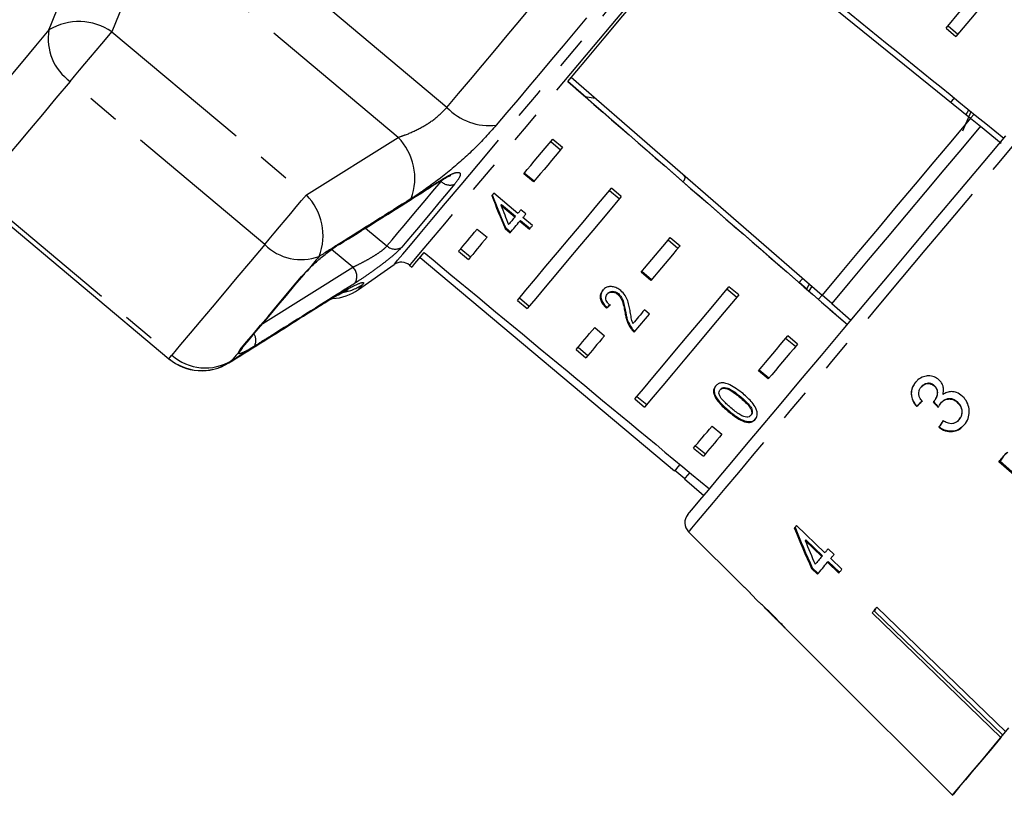
# Model space of a CAD drawing. Extents: x 8 to 409, y 47 to 254.
# Drawn here: x 281 to 320, y 192 to 223 of the extents above; entities that cross this region are included whole.
import ezdxf

# ---------------------------------------------------------------- set-up
doc = ezdxf.new("R2010")
doc.units = 0
doc.linetypes.add('PHANTOM', pattern=[12.7, 6.35, -1.27, 1.27, -1.27, 1.27, -1.27])
doc.layers.get('0').update_dxf_attribs({"linetype": 'CONTINUOUS'})

msp = doc.modelspace()

# ---------------------------------------------------------------- linework, layer by layer
at = {"color": 8, "linetype": 'PHANTOM'}
for p, q in [((297.752, 219.427), (287.06, 228.398)), ((286.234, 226.315), (284.64, 222.387)), ((295.845, 218.251), (286.234, 226.315)), ((284.64, 222.387), (292.253, 215.999)), ((290.622, 214.056), (283.009, 220.444)), ((292.253, 215.999), (295.845, 218.251)), ((297.526, 216.524), (297.566, 216.585)), ((279.374, 216.111), (286.986, 209.723)), ((294.561, 214.695), (295.405, 213.997)), ((294.067, 213.171), (293.241, 213.855)), ((290.547, 210.962), (294.067, 213.171)), ((292.06, 212.801), (292.314, 213.067)), ((292.916, 211.755), (292.81, 211.672)), ((289.597, 209.829), (289.665, 209.947)), ((289.331, 209.511), (289.212, 209.417)), ((309.241, 208.098), (309.219, 208.071))]:
    msp.add_line(p, q, dxfattribs=at)
at = {"color": 7, "linetype": 'CONTINUOUS'}
for p, q in [((308.141, 227.183), (318.245, 219.001)), ((317.287, 222.525), (317.67, 222.204)), ((317.367, 222.621), (317.75, 222.299)), ((303.204, 219.814), (302.483, 220.44)), ((302.484, 220.441), (303.169, 219.845)), ((302.621, 220.605), (312.434, 212.075)), ((303.166, 219.848), (303.56, 219.788)), ((318.069, 219.143), (318.184, 219.325)), ((317.938, 218.504), (318.276, 219.26)), ((318.383, 219.164), (318.245, 219.001)), ((318.245, 219.001), (318.634, 218.686)), ((318.072, 218.794), (318.069, 218.796)), ((318.634, 218.686), (319.448, 218.027)), ((301.897, 218.186), (302.28, 217.865)), ((301.817, 218.091), (302.2, 217.769)), ((301.139, 216.505), (300.756, 216.826)), ((301.162, 216.532), (300.779, 216.854)), ((304.578, 215.936), (304.195, 216.258)), ((279.254, 215.969), (286.867, 209.581)), ((300.531, 215.275), (299.588, 216.066)), ((304.498, 215.841), (304.115, 216.162)), ((299.884, 215.625), (299.862, 215.597)), ((299.862, 215.597), (300.413, 215.134)), ((299.884, 215.625), (300.436, 215.161)), ((300.847, 215.252), (300.651, 215.417)), ((300.436, 215.161), (300.413, 215.134)), ((301.101, 214.797), (300.727, 215.11)), ((298.938, 214.66), (299.321, 214.339)), ((300.052, 214.704), (300.03, 214.677)), ((300.03, 214.677), (300.226, 214.512)), ((300.052, 214.704), (300.249, 214.539)), ((300.633, 214.997), (300.61, 214.97)), ((300.61, 214.97), (300.983, 214.656)), ((300.633, 214.997), (301.006, 214.684)), ((306.493, 214.329), (306.876, 214.008)), ((298.292, 213.89), (298.675, 213.569)), ((306.413, 214.234), (306.796, 213.913)), ((296.703, 213.552), (306.662, 205.196)), ((298.212, 213.795), (298.595, 213.473)), ((294.288, 212.293), (295.685, 213.271)), ((296.293, 213.244), (296.382, 213.169)), ((305.735, 212.648), (305.352, 212.969)), ((305.758, 212.675), (305.375, 212.997)), ((309.174, 212.08), (308.791, 212.401)), ((311.854, 212.294), (311.541, 212.566)), ((311.542, 212.567), (311.849, 212.3)), ((311.923, 212.519), (311.832, 212.315)), ((312.036, 212.421), (311.915, 212.234)), ((300.59, 211.962), (300.973, 211.64)), ((304.047, 212.138), (304.024, 212.111)), ((304.463, 212.13), (304.44, 212.103)), ((309.094, 211.984), (308.711, 212.306)), ((312.434, 212.075), (312.296, 211.911)), ((312.811, 211.747), (312.434, 212.075)), ((300.51, 211.866), (300.893, 211.545)), ((304.02, 211.587), (303.997, 211.56)), ((312.811, 211.747), (313.566, 211.091)), ((304.751, 211.388), (304.728, 211.361)), ((305.68, 211.332), (305.484, 211.497)), ((303.535, 210.803), (303.918, 210.482)), ((304.984, 210.779), (304.962, 210.752)), ((311.472, 210.151), (311.089, 210.473)), ((302.889, 210.034), (303.272, 209.712)), ((311.392, 210.056), (311.009, 210.377)), ((302.808, 209.938), (303.191, 209.617)), ((310.331, 208.791), (309.948, 209.113)), ((310.354, 208.819), (309.971, 209.14)), ((316.327, 208.487), (316.317, 208.475)), ((316.828, 208.528), (316.818, 208.516)), ((305.187, 208.105), (305.57, 207.784)), ((308.464, 208.388), (308.442, 208.361)), ((305.107, 208.01), (305.49, 207.688)), ((316.142, 207.718), (316.132, 207.706)), ((316.828, 207.932), (316.818, 207.92)), ((317.094, 207.859), (317.084, 207.847)), ((317.73, 207.893), (317.72, 207.881)), ((308.781, 207.549), (308.759, 207.521)), ((309.664, 207.385), (309.641, 207.358)), ((308.131, 206.947), (308.514, 206.625)), ((309.494, 207.123), (309.471, 207.096)), ((317.801, 207.202), (317.791, 207.19)), ((317.011, 206.909), (317.001, 206.897)), ((307.485, 206.177), (307.868, 205.855)), ((307.405, 206.081), (307.788, 205.76)), ((319.709, 205.929), (319.538, 205.762)), ((324.599, 200.903), (319.358, 205.548)), ((319.403, 205.565), (319.385, 205.58)), ((319.538, 205.762), (319.403, 205.565)), ((319.403, 205.565), (324.626, 200.936)), ((306.678, 205.215), (307.061, 204.894)), ((307.045, 204.875), (307.811, 204.232)), ((307.211, 202.807), (309.394, 200.624)), ((312.545, 201.985), (311.436, 203.057)), ((311.798, 202.496), (311.772, 202.465)), ((311.772, 202.465), (312.42, 201.837)), ((312.447, 201.868), (311.798, 202.496)), ((312.903, 201.914), (312.672, 202.137)), ((312.447, 201.868), (312.42, 201.837)), ((312.677, 201.645), (312.651, 201.614)), ((312.651, 201.614), (313.09, 201.189)), ((313.116, 201.22), (312.677, 201.645)), ((313.214, 201.337), (312.775, 201.761)), ((312.05, 201.396), (312.024, 201.365)), ((312.024, 201.365), (312.255, 201.141)), ((312.281, 201.173), (312.05, 201.396)), ((309.63, 200.406), (309.402, 200.634)), ((309.621, 200.396), (309.965, 200.053)), ((310.175, 199.842), (310.96, 199.058)), ((319.435, 194.749), (314.392, 199.629)), ((314.48, 199.698), (314.462, 199.713)), ((314.557, 199.825), (314.48, 199.698)), ((314.48, 199.698), (319.507, 194.835)), ((314.58, 199.854), (319.624, 194.975)), ((311.161, 198.856), (312.565, 197.452)), ((312.567, 197.454), (317.535, 192.485))]:
    msp.add_line(p, q, dxfattribs=at)
at = {"color": 8, "linetype": 'PHANTOM', "flags": 128}
for points in [[(314.291, 234.693), (314.279, 234.679), (314.187, 234.569), (314.003, 234.35), (313.73, 234.025), (313.37, 233.596), (312.927, 233.068), (312.406, 232.447), (311.812, 231.74), (311.151, 230.952), (310.43, 230.093), (309.657, 229.171), (308.838, 228.195), (307.983, 227.176), (307.101, 226.124), (306.199, 225.05), (305.289, 223.965), (304.379, 222.88), (303.478, 221.807), (302.595, 220.755), (301.74, 219.736), (300.922, 218.761), (300.149, 217.839), (299.428, 216.981), (298.767, 216.193), (298.174, 215.486), (297.653, 214.866), (297.211, 214.339), (296.852, 213.911), (296.579, 213.586), (296.396, 213.367), (296.304, 213.258), (296.293, 213.244)], [(326.466, 225.754), (326.458, 225.745), (326.375, 225.645), (326.2, 225.437), (325.934, 225.12), (325.581, 224.7), (325.144, 224.179), (324.627, 223.562), (324.035, 222.857), (323.373, 222.068), (322.649, 221.205), (321.869, 220.275), (321.04, 219.287), (320.17, 218.251), (319.269, 217.177), (318.344, 216.075), (317.405, 214.956), (316.46, 213.83), (315.519, 212.708), (314.591, 211.602), (313.684, 210.521), (312.808, 209.477), (311.97, 208.478), (311.179, 207.536), (310.443, 206.659), (309.769, 205.855), (309.162, 205.132), (308.629, 204.497), (308.176, 203.957), (307.806, 203.516), (307.523, 203.178), (307.329, 202.948), (307.227, 202.827), (307.211, 202.807)], [(295.685, 213.271), (295.71, 213.301), (295.824, 213.437), (296.029, 213.681), (296.322, 214.03), (296.701, 214.481), (297.161, 215.03), (297.698, 215.67), (298.307, 216.396), (298.982, 217.2), (299.716, 218.075), (300.502, 219.011), (301.331, 220), (302.196, 221.031), (303.089, 222.095), (303.999, 223.18), (304.919, 224.276)], [(297.752, 219.427), (298.206, 219.968), (298.67, 220.521), (299.143, 221.085), (299.625, 221.658), (300.113, 222.24), (300.608, 222.83), (301.107, 223.425), (301.611, 224.026)], [(303.217, 222.935), (302.756, 222.385), (302.299, 221.84), (301.846, 221.3), (301.399, 220.768), (300.959, 220.243), (300.526, 219.726), (300.101, 219.22), (299.685, 218.725)], [(282.178, 222.459), (281.654, 221.834), (281.156, 221.24), (280.684, 220.677), (280.239, 220.148), (279.824, 219.652), (279.438, 219.192), (279.082, 218.769), (278.758, 218.383)], [(283.009, 220.444), (283.183, 220.651), (283.378, 220.883), (283.588, 221.134), (283.807, 221.394), (284.028, 221.657), (284.245, 221.916), (284.451, 222.161), (284.64, 222.387)], [(283.009, 220.444), (282.452, 219.78), (281.922, 219.148), (281.421, 218.55), (280.948, 217.987), (280.506, 217.461), (280.096, 216.972), (279.718, 216.521), (279.374, 216.111)], [(297.523, 216.562), (297.534, 216.569), (297.574, 216.612)], [(295.405, 213.997), (295.61, 214.241), (295.833, 214.507), (296.074, 214.794), (296.333, 215.102), (296.607, 215.429), (296.898, 215.776), (297.205, 216.141), (297.526, 216.524)], [(298.054, 216.415), (297.74, 216.041), (297.441, 215.685), (297.157, 215.346), (296.889, 215.026), (296.637, 214.726), (296.401, 214.446), (296.184, 214.186), (295.984, 213.948)], [(290.622, 214.056), (290.796, 214.263), (290.991, 214.496), (291.201, 214.746), (291.42, 215.006), (291.641, 215.27), (291.857, 215.528), (292.063, 215.773), (292.253, 215.999)], [(290.622, 214.056), (290.065, 213.392), (289.535, 212.76), (289.033, 212.162), (288.561, 211.599), (288.119, 211.073), (287.709, 210.584), (287.331, 210.133), (286.986, 209.723)], [(292.751, 213.587), (292.695, 213.521), (292.64, 213.455), (292.585, 213.39), (292.53, 213.325), (292.476, 213.26), (292.422, 213.195), (292.368, 213.131), (292.314, 213.067)], [(289.665, 209.947), (289.914, 210.244), (290.179, 210.559), (290.458, 210.892), (290.751, 211.241), (291.059, 211.607), (291.379, 211.99), (291.713, 212.388), (292.06, 212.801)], [(292.06, 212.801), (292.13, 212.85), (292.15, 212.873)], [(294.456, 212.493), (294.383, 212.405), (294.33, 212.343), (294.298, 212.305), (294.288, 212.293)], [(289.665, 209.947), (289.746, 210.009), (289.767, 210.033)], [(286.867, 209.581), (286.872, 209.587), (286.911, 209.633), (286.986, 209.723)], [(289.597, 209.829), (289.563, 209.788), (289.529, 209.747), (289.495, 209.707), (289.461, 209.667), (289.428, 209.627), (289.395, 209.588), (289.363, 209.55), (289.331, 209.511)]]:
    msp.add_lwpolyline(points, dxfattribs=at)
at = {"color": 7, "linetype": 'CONTINUOUS', "flags": 128}
for points in [[(302.479, 220.435), (303.186, 221.278), (303.909, 222.139), (304.641, 223.012), (305.378, 223.891), (306.115, 224.769), (306.848, 225.642), (307.57, 226.503), (308.278, 227.347)], [(317.287, 222.525), (317.857, 223.206), (318.402, 223.855), (318.918, 224.47), (319.403, 225.047), (319.853, 225.583), (320.266, 226.076), (320.64, 226.522), (320.974, 226.919)], [(321.357, 226.598), (321.023, 226.201), (320.649, 225.755), (320.236, 225.262), (319.786, 224.726), (319.301, 224.149), (318.785, 223.534), (318.241, 222.884), (317.67, 222.204)], [(317.605, 219.794), (317.566, 219.747), (317.493, 219.66), (317.468, 219.63)], [(318.245, 219.001), (317.538, 218.157), (316.814, 217.295), (316.079, 216.419), (315.339, 215.538), (314.6, 214.656), (313.865, 213.781), (313.141, 212.918), (312.434, 212.075)], [(318.634, 218.686), (317.925, 217.841), (317.2, 216.977), (316.464, 216.1), (315.723, 215.216), (314.981, 214.333), (314.245, 213.456), (313.52, 212.592), (312.811, 211.747)], [(300.756, 216.826), (300.892, 216.989), (301.031, 217.154), (301.171, 217.321), (301.313, 217.49), (301.456, 217.661), (301.602, 217.834), (301.748, 218.009), (301.897, 218.186)], [(307.181, 203.482), (307.183, 203.484), (307.248, 203.561), (307.404, 203.747), (307.651, 204.042), (307.986, 204.441), (308.405, 204.94), (308.905, 205.535), (309.48, 206.22), (310.124, 206.989), (310.832, 207.832), (311.596, 208.743), (312.409, 209.711), (313.262, 210.728), (314.147, 211.783), (315.056, 212.866), (315.978, 213.965), (316.906, 215.071), (317.83, 216.172), (318.74, 217.257), (319.628, 218.315)], [(302.28, 217.865), (302.131, 217.688), (301.985, 217.513), (301.839, 217.34), (301.696, 217.168), (301.554, 216.999), (301.414, 216.832), (301.275, 216.667), (301.139, 216.505)], [(300.51, 211.866), (300.843, 212.263), (301.217, 212.709), (301.63, 213.201), (302.08, 213.737), (302.564, 214.314), (303.08, 214.928), (303.624, 215.578), (304.195, 216.258)], [(299.588, 216.066), (299.578, 216.053), (299.567, 216.041), (299.557, 216.029), (299.547, 216.016), (299.536, 216.004), (299.526, 215.992), (299.516, 215.98), (299.506, 215.967)], [(304.578, 215.936), (304.007, 215.256), (303.463, 214.607), (302.947, 213.992), (302.463, 213.416), (302.013, 212.88), (301.6, 212.388), (301.226, 211.942), (300.893, 211.545)], [(300.651, 215.417), (300.636, 215.399), (300.621, 215.381), (300.606, 215.363), (300.591, 215.346), (300.576, 215.328), (300.561, 215.31), (300.546, 215.292), (300.531, 215.275)], [(300.413, 215.134), (300.382, 215.097), (300.351, 215.06), (300.319, 215.022), (300.288, 214.986), (300.258, 214.949), (300.227, 214.912), (300.196, 214.876), (300.166, 214.84)], [(300.727, 215.11), (300.742, 215.127), (300.757, 215.145), (300.772, 215.163), (300.787, 215.181), (300.802, 215.199), (300.817, 215.216), (300.832, 215.234), (300.847, 215.252)], [(298.212, 213.795), (298.293, 213.892), (298.377, 213.992), (298.464, 214.095), (298.554, 214.202), (298.646, 214.312), (298.741, 214.425), (298.838, 214.541), (298.938, 214.66)], [(300.226, 214.512), (300.273, 214.568), (300.32, 214.624), (300.367, 214.68), (300.415, 214.737), (300.463, 214.795), (300.512, 214.852), (300.56, 214.911), (300.61, 214.97)], [(300.983, 214.656), (300.998, 214.674), (301.012, 214.691), (301.027, 214.709), (301.042, 214.726), (301.056, 214.744), (301.071, 214.761), (301.086, 214.779), (301.101, 214.797)], [(299.321, 214.339), (299.221, 214.22), (299.124, 214.103), (299.029, 213.99), (298.937, 213.881), (298.847, 213.774), (298.761, 213.67), (298.676, 213.57), (298.595, 213.473)], [(305.352, 212.969), (305.489, 213.132), (305.627, 213.297), (305.767, 213.464), (305.909, 213.633), (306.053, 213.804), (306.198, 213.977), (306.345, 214.152), (306.493, 214.329)], [(293.597, 214.104), (293.557, 214.063), (293.549, 214.057)], [(306.876, 214.008), (306.728, 213.831), (306.581, 213.656), (306.436, 213.483), (306.292, 213.312), (306.15, 213.143), (306.01, 212.976), (305.872, 212.811), (305.735, 212.648)], [(296.382, 213.169), (296.412, 213.205), (296.502, 213.313), (296.652, 213.492), (296.861, 213.74)], [(292.314, 213.067), (292.361, 213.098), (292.361, 213.098)], [(289.767, 210.033), (290.015, 210.328), (290.278, 210.642), (290.555, 210.972), (290.847, 211.319), (291.152, 211.683), (291.471, 212.063), (291.803, 212.459), (292.147, 212.869)], [(311.679, 212.731), (311.654, 212.701), (311.581, 212.614), (311.542, 212.567)], [(305.107, 208.01), (305.44, 208.407), (305.814, 208.852), (306.226, 209.344), (306.676, 209.88), (307.16, 210.457), (307.676, 211.072), (308.221, 211.721), (308.791, 212.401)], [(309.174, 212.08), (308.604, 211.4), (308.059, 210.75), (307.543, 210.136), (307.059, 209.559), (306.609, 209.023), (306.197, 208.531), (305.823, 208.085), (305.49, 207.688)], [(305.484, 211.497), (305.426, 211.428), (305.369, 211.359), (305.312, 211.292), (305.255, 211.224), (305.199, 211.157), (305.144, 211.091), (305.089, 211.026), (305.034, 210.961)], [(305.086, 210.624), (305.157, 210.709), (305.23, 210.795), (305.303, 210.882), (305.376, 210.97), (305.451, 211.059), (305.527, 211.149), (305.603, 211.24), (305.68, 211.332)], [(302.808, 209.938), (302.89, 210.035), (302.974, 210.135), (303.061, 210.239), (303.15, 210.345), (303.242, 210.455), (303.337, 210.568), (303.435, 210.684), (303.535, 210.803)], [(303.918, 210.482), (303.818, 210.363), (303.72, 210.247), (303.625, 210.134), (303.533, 210.024), (303.444, 209.917), (303.357, 209.814), (303.273, 209.714), (303.191, 209.617)], [(309.948, 209.113), (310.085, 209.275), (310.223, 209.44), (310.363, 209.607), (310.505, 209.776), (310.649, 209.948), (310.794, 210.121), (310.941, 210.296), (311.089, 210.473)], [(311.472, 210.151), (311.324, 209.974), (311.177, 209.799), (311.032, 209.626), (310.888, 209.455), (310.746, 209.286), (310.606, 209.119), (310.468, 208.954), (310.331, 208.791)], [(307.405, 206.081), (307.486, 206.178), (307.57, 206.278), (307.657, 206.382), (307.746, 206.488), (307.838, 206.598), (307.933, 206.711), (308.031, 206.827), (308.131, 206.947)], [(308.514, 206.625), (308.414, 206.506), (308.316, 206.39), (308.222, 206.277), (308.129, 206.167), (308.04, 206.06), (307.953, 205.957), (307.869, 205.857), (307.788, 205.76)], [(319.358, 205.548), (319.396, 205.593), (319.434, 205.639), (319.473, 205.684), (319.511, 205.729), (319.549, 205.775), (319.587, 205.821), (319.626, 205.866), (319.664, 205.912)], [(306.871, 205.445), (306.788, 205.346), (306.693, 205.234), (306.662, 205.196)], [(307.256, 205.126), (307.172, 205.026), (307.077, 204.913), (307.045, 204.875)], [(311.436, 203.057), (311.425, 203.044), (311.414, 203.031), (311.403, 203.018), (311.392, 203.005), (311.381, 202.992), (311.37, 202.979), (311.36, 202.966), (311.349, 202.953)], [(312.672, 202.137), (312.656, 202.118), (312.64, 202.099), (312.624, 202.079), (312.608, 202.06), (312.592, 202.041), (312.576, 202.023), (312.56, 202.004), (312.545, 201.985)], [(312.42, 201.837), (312.387, 201.798), (312.355, 201.759), (312.322, 201.72), (312.29, 201.681), (312.258, 201.643), (312.226, 201.605), (312.195, 201.568), (312.163, 201.531)], [(312.255, 201.141), (312.302, 201.198), (312.35, 201.255), (312.399, 201.313), (312.448, 201.371), (312.498, 201.431), (312.548, 201.491), (312.6, 201.552), (312.651, 201.614)], [(312.775, 201.761), (312.791, 201.78), (312.807, 201.799), (312.823, 201.818), (312.839, 201.837), (312.855, 201.856), (312.871, 201.875), (312.887, 201.894), (312.903, 201.914)], [(313.09, 201.189), (313.105, 201.207), (313.121, 201.226), (313.136, 201.244), (313.152, 201.263), (313.167, 201.281), (313.183, 201.3), (313.199, 201.318), (313.214, 201.337)], [(309.402, 200.634), (309.399, 200.629), (309.396, 200.626), (309.395, 200.624), (309.394, 200.624), (309.394, 200.624)], [(314.392, 199.629), (314.415, 199.656), (314.438, 199.684), (314.461, 199.712), (314.485, 199.74), (314.509, 199.768), (314.532, 199.797), (314.556, 199.825), (314.58, 199.854)], [(317.534, 192.483), (317.581, 192.539), (317.721, 192.706), (317.953, 192.983), (318.275, 193.367), (318.684, 193.854), (319.176, 194.441), (319.748, 195.122)], [(319.435, 194.749), (319.011, 194.243), (318.636, 193.797), (318.314, 193.413), (318.045, 193.093), (317.832, 192.839), (317.675, 192.652), (317.576, 192.534), (317.535, 192.485)]]:
    msp.add_lwpolyline(points, dxfattribs=at)
at = {"color": 8, "linetype": 'PHANTOM'}
for centre, radius, start, end in [((283.353, 220.508), 2.277, 55.5982, 121.07), ((284.168, 222.1), 2.021, 169.7875, 235.0384), ((299.425, 221.022), 2.311, 223.6394, 276.4715), ((294.206, 216.649), 2.292, 339.7268, 44.3592), ((297.876, 216.883), 0.501, 225.7743, 290.8455), ((290.626, 214.406), 2.277, 338.9303, 44.4013), ((292.052, 215.484), 2.021, 224.9622, 290.212), ((295.728, 214.369), 0.493, 229.1335, 301.2242), ((293.708, 212.796), 0.519, 331.4276, 46.2106), ((293.341, 214.102), 1.957, 279.9831, 304.7235), ((289.846, 210.301), 0.433, 327.6971, 34.995), ((288.301, 211.199), 1.977, 228.3014, 301.3822), ((289.319, 210.222), 0.482, 305.3266, 333.9696)]:
    msp.add_arc(centre, radius, start, end, dxfattribs=at)
at = {"color": 7, "linetype": 'CONTINUOUS'}
for centre, radius, start, end in [((295.971, 212.861), 0.5, 50, 125), ((293.141, 213.931), 2, 273.9192, 305), ((288.153, 211.113), 2, 230, 301.9992), ((288.156, 211.117), 2, 230, 301.9918), ((307.564, 203.16), 0.5, 140, 225), ((309.719, 200.322), 0.122, 136.9086, 143.0824), ((312.05, 197.886), 0.674, 319.9044, 320.0743)]:
    msp.add_arc(centre, radius, start, end, dxfattribs=at)
for centre, major_axis, ratio, start_param, end_param in [((107.397, 390.022), (623.412, -504.829), 0.000005, 5.040476, 5.059637), ((107.397, 390.022), (605.414, -526.279), 0.000005, 5.040476, 5.059637), ((-269.92, 718.019), (754.692, -656.044), 0.000005, 5.573331, 5.595882), ((305.912, 223.449), (-5.595, 20.577), 0.395511, 1.833522, 1.901328), ((305.912, 223.449), (-5.575, 20.504), 0.395511, 1.833502, 1.901552), ((306.226, 223.185), (-5.595, 20.577), 0.395515, 1.839029, 1.878703), ((107.397, 390.022), (614.41, -515.557), 0.017455, 5.040476, 5.059637), ((310.69, 219.439), (9.761, 10.085), 0.070379, 3.886702, 3.905029), ((310.69, 219.439), (9.726, 10.049), 0.070379, 3.886541, 3.904934), ((319.815, 211.949), (10.956, 10.79), 0.030623, 4.339606, 4.360571), ((319.814, 211.948), (10.92, 10.755), 0.030623, 4.339433, 4.360467), ((487.444, 36.617), (-221.104, 230.746), 0.022597, 0.712983, 0.714374), ((486.886, 37.2), (-220.373, 229.983), 0.022597, 0.713011, 0.714406), ((320.433, 211.097), (8.774, 12.737), 0.030623, 1.907004, 1.927834), ((320.433, 211.097), (8.746, 12.696), 0.030623, 1.907115, 1.928012), ((320.492, 209.867), (-6.744, 21.794), 0.479534, 1.742655, 1.819636), ((320.489, 209.874), (-6.722, 21.722), 0.479534, 1.742608, 1.819843), ((320.889, 209.53), (-6.763, 21.858), 0.47954, 1.748963, 1.793922), ((348.174, 187.986), (71.075, -59.639), 0.179849, 4.292417, 4.296197)]:
    msp.add_ellipse(centre, major_axis=major_axis, ratio=ratio, start_param=start_param, end_param=end_param, dxfattribs=at)
at = {"color": 8, "linetype": 'PHANTOM'}
for points, knots in [([(282.178, 222.459), (282.592, 223.478), (283.126, 224.793), (283.664, 226.107), (283.785, 226.403)], [0, 0, 0, 0, 0.77538, 1, 1, 1, 1]), ([(295.845, 218.251), (295.939, 218.283), (296.229, 218.379), (296.736, 218.616), (297.326, 218.986), (297.611, 219.281), (297.752, 219.427)], [0, 0, 0, 0, 0.144251, 0.44347, 0.725511, 1, 1, 1, 1]), ([(299.685, 218.725), (299.409, 218.418), (298.86, 217.806), (297.833, 216.907), (296.975, 216.258), (296.506, 215.953), (296.356, 215.855)], [0, 0, 0, 0, 0.288696, 0.574271, 0.863721, 1, 1, 1, 1]), ([(293.597, 214.104), (293.83, 214.25), (294.996, 214.982), (296.322, 215.818), (297.413, 216.51), (297.574, 216.612)], [0, 0, 0, 0, 0.175659, 0.878294, 1, 1, 1, 1]), ([(297.574, 216.612), (297.695, 216.683), (297.937, 216.826), (298.181, 216.9), (298.294, 216.854), (298.265, 216.692), (298.125, 216.508), (298.054, 216.415)], [0, 0, 0, 0, 0.202623, 0.405374, 0.60654, 0.801261, 1, 1, 1, 1]), ([(296.356, 215.855), (295.424, 215.267), (294.223, 214.51), (293.021, 213.756), (292.751, 213.587)], [0, 0, 0, 0, 0.775381, 1, 1, 1, 1]), ([(294.067, 213.171), (294.097, 213.184), (294.223, 213.24), (294.466, 213.362), (294.781, 213.536), (295.061, 213.711), (295.288, 213.874), (295.367, 213.956), (295.405, 213.997)], [0, 0, 0, 0, 0.062866, 0.266104, 0.460513, 0.644739, 0.823127, 1, 1, 1, 1]), ([(295.984, 213.948), (295.926, 213.886), (295.81, 213.762), (295.495, 213.497), (295.114, 213.202), (294.69, 212.896), (294.367, 212.677), (294.203, 212.573), (294.164, 212.548)], [0, 0, 0, 0, 0.182226, 0.36396, 0.548312, 0.73981, 0.938493, 1, 1, 1, 1]), ([(294.164, 212.548), (293.933, 212.402), (292.778, 211.675), (291.461, 210.849), (290.373, 210.17), (290.212, 210.07)], [0, 0, 0, 0, 0.1756588, 0.8782935, 1, 1, 1, 1]), ([(292.916, 211.755), (293.222, 211.941), (293.84, 212.317), (294.387, 212.574), (294.522, 212.583), (294.468, 212.51), (294.456, 212.493)], [0, 0, 0, 0, 0.303776, 0.611412, 0.912925, 1, 1, 1, 1]), ([(289.331, 209.511), (290.258, 210.091), (291.455, 210.838), (292.648, 211.587), (292.916, 211.755)], [0, 0, 0, 0, 0.775381, 1, 1, 1, 1]), ([(290.212, 210.07), (290.097, 210), (289.865, 209.861), (289.651, 209.77), (289.585, 209.779), (289.595, 209.82), (289.597, 209.829)], [0, 0, 0, 0, 0.3042341, 0.6091382, 0.9093199, 1, 1, 1, 1])]:
    msp.add_open_spline(points, degree=3, knots=knots, dxfattribs=at)
at = {"color": 7, "linetype": 'CONTINUOUS'}
for points, knots in [([(293.548, 214.059), (294.471, 214.635), (295.799, 215.465), (297.117, 216.309), (297.52, 216.566)], [0, 0, 0, 0, 0.694443, 1, 1, 1, 1]), ([(297.52, 216.557), (297.593, 216.602), (297.739, 216.691), (297.856, 216.746), (297.913, 216.758), (297.901, 216.757), (297.9, 216.757)], [0, 0, 0, 0, 0.3769267, 0.7450437, 0.9908471, 1, 1, 1, 1]), ([(306.999, 216.516), (307.012, 216.532), (307.092, 216.638), (307.076, 216.718), (307.002, 216.794), (306.984, 216.812)], [0, 0, 0, 0, 0.120236, 0.786366, 1, 1, 1, 1]), ([(292.314, 213.067), (292.325, 213.078), (292.438, 213.191), (292.689, 213.424), (293.084, 213.749), (293.395, 213.974), (293.557, 214.078), (293.597, 214.104)], [0, 0, 0, 0, 0.030014, 0.316336, 0.605896, 0.902421, 1, 1, 1, 1]), ([(292.151, 212.872), (292.165, 212.889), (292.217, 212.952), (292.301, 213.037), (292.362, 213.098)], [0, 0, 0, 0, 0.285785, 1, 1, 1, 1]), ([(304.559, 212.248), (304.508, 212.286), (304.405, 212.362), (304.235, 212.41), (304.078, 212.41), (303.945, 212.359), (303.882, 212.295), (303.85, 212.262)], [0, 0, 0, 0, 0.204235, 0.41038, 0.594471, 0.792246, 1, 1, 1, 1]), ([(292.805, 211.667), (292.916, 211.737), (293.18, 211.903), (293.503, 212.09), (293.744, 212.221), (293.88, 212.286), (293.889, 212.29), (293.892, 212.292)], [0, 0, 0, 0, 0.197092, 0.466689, 0.6944, 0.883638, 1, 1, 1, 1]), ([(303.85, 212.262), (303.814, 212.21), (303.753, 212.121), (303.746, 211.955), (303.801, 211.793), (303.898, 211.659), (303.972, 211.585), (303.997, 211.56)], [0, 0, 0, 0, 0.281403, 0.473936, 0.667237, 0.887597, 1, 1, 1, 1]), ([(303.873, 212.289), (303.837, 212.237), (303.776, 212.149), (303.769, 211.982), (303.824, 211.82), (303.921, 211.686), (303.995, 211.612), (304.02, 211.587)], [0, 0, 0, 0, 0.281402, 0.473935, 0.667235, 0.887597, 1, 1, 1, 1]), ([(304.129, 211.678), (304.094, 211.71), (304.033, 211.768), (303.979, 211.868), (303.962, 211.957), (303.975, 212.043), (304.007, 212.087), (304.024, 212.111)], [0, 0, 0, 0, 0.243068, 0.424352, 0.605608, 0.791323, 1, 1, 1, 1]), ([(304.024, 212.111), (304.052, 212.137), (304.099, 212.183), (304.204, 212.2), (304.306, 212.185), (304.388, 212.144), (304.429, 212.112), (304.44, 212.103)], [0, 0, 0, 0, 0.289915, 0.501305, 0.712318, 0.918095, 1, 1, 1, 1]), ([(304.047, 212.138), (304.074, 212.164), (304.122, 212.21), (304.227, 212.227), (304.329, 212.212), (304.411, 212.172), (304.451, 212.139), (304.463, 212.13)], [0, 0, 0, 0, 0.289913, 0.50131, 0.712318, 0.918106, 1, 1, 1, 1]), ([(304.44, 212.103), (304.476, 212.067), (304.559, 211.981), (304.634, 211.798), (304.686, 211.588), (304.714, 211.437), (304.728, 211.361)], [0, 0, 0, 0, 0.166503, 0.394033, 0.695682, 1, 1, 1, 1]), ([(304.463, 212.13), (304.498, 212.094), (304.582, 212.008), (304.657, 211.825), (304.708, 211.615), (304.737, 211.464), (304.751, 211.388)], [0, 0, 0, 0, 0.166502, 0.394036, 0.695684, 1, 1, 1, 1]), ([(304.929, 211.413), (304.916, 211.484), (304.89, 211.627), (304.835, 211.845), (304.739, 212.067), (304.618, 212.189), (304.559, 212.248)], [0, 0, 0, 0, 0.251281, 0.502973, 0.756183, 1, 1, 1, 1]), ([(289.212, 209.418), (290.053, 209.941), (291.255, 210.689), (292.449, 211.449), (292.807, 211.677)], [0, 0, 0, 0, 0.700186, 1, 1, 1, 1]), ([(304.728, 211.361), (304.737, 211.31), (304.755, 211.208), (304.807, 211.003), (304.9, 210.852), (304.962, 210.752)], [0, 0, 0, 0, 0.251426, 0.503042, 1, 1, 1, 1]), ([(304.751, 211.388), (304.76, 211.337), (304.777, 211.235), (304.829, 211.03), (304.923, 210.879), (304.984, 210.779)], [0, 0, 0, 0, 0.251427, 0.503041, 1, 1, 1, 1]), ([(305.034, 210.961), (305.019, 210.999), (304.989, 211.075), (304.961, 211.225), (304.942, 211.338), (304.929, 211.413)], [0, 0, 0, 0, 0.251288, 0.502531, 1, 1, 1, 1]), ([(304.962, 210.752), (304.971, 210.74), (304.989, 210.717), (305.029, 210.673), (305.064, 210.644), (305.086, 210.624)], [0, 0, 0, 0, 0.250645, 0.501612, 1, 1, 1, 1]), ([(304.984, 210.779), (304.993, 210.768), (305.012, 210.744), (305.052, 210.7), (305.086, 210.671), (305.109, 210.651)], [0, 0, 0, 0, 0.250628, 0.50163, 1, 1, 1, 1]), ([(289.751, 210.012), (289.75, 210.011), (289.747, 210.007), (289.759, 210.022), (289.769, 210.034)], [0, 0, 0, 0, 0.1627579, 1, 1, 1, 1]), ([(317.008, 208.759), (316.947, 208.802), (316.825, 208.889), (316.606, 208.927), (316.384, 208.883), (316.211, 208.785), (316.124, 208.691), (316.095, 208.66)], [0, 0, 0, 0, 0.210877, 0.42264, 0.621116, 0.870699, 1, 1, 1, 1]), ([(308.266, 208.511), (308.234, 208.462), (308.18, 208.38), (308.189, 208.222), (308.256, 208.051), (308.439, 207.801), (308.634, 207.631), (308.759, 207.521)], [0, 0, 0, 0, 0.181966, 0.305562, 0.428911, 0.634447, 1, 1, 1, 1]), ([(308.289, 208.538), (308.256, 208.489), (308.202, 208.407), (308.211, 208.249), (308.279, 208.078), (308.462, 207.829), (308.657, 207.658), (308.781, 207.549)], [0, 0, 0, 0, 0.181966, 0.3055623, 0.4289137, 0.6344535, 1, 1, 1, 1]), ([(309.34, 208.214), (309.174, 208.343), (308.948, 208.518), (308.641, 208.636), (308.481, 208.64), (308.356, 208.599), (308.297, 208.542), (308.266, 208.511)], [0, 0, 0, 0, 0.461003, 0.627062, 0.746204, 0.8648, 1, 1, 1, 1]), ([(316.095, 208.66), (316.045, 208.588), (315.953, 208.458), (315.915, 208.222), (315.955, 207.984), (316.048, 207.815), (316.118, 207.724), (316.132, 207.706)], [0, 0, 0, 0, 0.257278, 0.46682, 0.676278, 0.936654, 1, 1, 1, 1]), ([(316.142, 207.718), (316.076, 207.814), (315.967, 207.972), (315.925, 208.237), (315.963, 208.453), (316.041, 208.593), (316.095, 208.659), (316.105, 208.671)], [0, 0, 0, 0, 0.323011, 0.53409, 0.745422, 0.953739, 1, 1, 1, 1]), ([(316.349, 207.916), (316.313, 207.965), (316.251, 208.049), (316.214, 208.192), (316.225, 208.316), (316.267, 208.411), (316.304, 208.459), (316.317, 208.475)], [0, 0, 0, 0, 0.290989, 0.49286, 0.695112, 0.894874, 1, 1, 1, 1]), ([(316.317, 208.475), (316.357, 208.515), (316.424, 208.58), (316.554, 208.613), (316.67, 208.606), (316.76, 208.565), (316.804, 208.528), (316.818, 208.516)], [0, 0, 0, 0, 0.297399, 0.499288, 0.700361, 0.907138, 1, 1, 1, 1]), ([(316.828, 208.528), (316.794, 208.554), (316.725, 208.606), (316.604, 208.627), (316.488, 208.61), (316.394, 208.559), (316.347, 208.509), (316.327, 208.487)], [0, 0, 0, 0, 0.218222, 0.43864, 0.625836, 0.842761, 1, 1, 1, 1]), ([(316.818, 208.516), (316.852, 208.482), (316.911, 208.422), (316.95, 208.307), (316.947, 208.176), (316.906, 208.039), (316.844, 207.956), (316.818, 207.92)], [0, 0, 0, 0, 0.210863, 0.366394, 0.521632, 0.792179, 1, 1, 1, 1]), ([(316.828, 207.932), (316.867, 207.989), (316.932, 208.085), (316.963, 208.236), (316.953, 208.351), (316.907, 208.45), (316.856, 208.501), (316.828, 208.528)], [0, 0, 0, 0, 0.3187612, 0.5324464, 0.6810638, 0.8297862, 1, 1, 1, 1]), ([(317.169, 208.179), (317.183, 208.262), (317.207, 208.402), (317.144, 208.599), (317.067, 208.703), (317.016, 208.751), (317.008, 208.759)], [0, 0, 0, 0, 0.399017, 0.672588, 0.946405, 1, 1, 1, 1]), ([(308.427, 208.131), (308.419, 208.152), (308.4, 208.204), (308.398, 208.283), (308.421, 208.335), (308.439, 208.358), (308.442, 208.361)], [0, 0, 0, 0, 0.246184, 0.601082, 0.936319, 1, 1, 1, 1]), ([(308.87, 207.655), (308.828, 207.691), (308.743, 207.763), (308.599, 207.901), (308.484, 208.025), (308.436, 208.115), (308.427, 208.131)], [0, 0, 0, 0, 0.251356, 0.502882, 0.911275, 1, 1, 1, 1]), ([(308.442, 208.361), (308.462, 208.38), (308.502, 208.418), (308.602, 208.432), (308.73, 208.41), (308.949, 208.291), (309.106, 208.163), (309.219, 208.071)], [0, 0, 0, 0, 0.117498, 0.236003, 0.374096, 0.554524, 1, 1, 1, 1]), ([(308.464, 208.388), (308.484, 208.407), (308.525, 208.445), (308.625, 208.459), (308.753, 208.437), (308.971, 208.319), (309.129, 208.19), (309.241, 208.098)], [0, 0, 0, 0, 0.117497, 0.2359994, 0.3740963, 0.5545142, 1, 1, 1, 1]), ([(309.241, 208.098), (309.303, 208.045), (309.424, 207.941), (309.571, 207.792), (309.675, 207.649), (309.708, 207.532), (309.701, 207.44), (309.676, 207.402), (309.664, 207.385)], [0, 0, 0, 0, 0.251772, 0.491683, 0.64608, 0.802354, 0.907643, 1, 1, 1, 1]), ([(309.818, 207.209), (309.85, 207.258), (309.904, 207.341), (309.901, 207.502), (309.839, 207.674), (309.662, 207.93), (309.467, 208.102), (309.34, 208.214)], [0, 0, 0, 0, 0.18082, 0.303627, 0.426262, 0.62685, 1, 1, 1, 1]), ([(317.92, 208.116), (317.849, 208.17), (317.725, 208.263), (317.509, 208.303), (317.321, 208.275), (317.218, 208.21), (317.169, 208.179)], [0, 0, 0, 0, 0.3154671, 0.5491546, 0.7834478, 1, 1, 1, 1]), ([(318, 206.99), (318.057, 207.072), (318.163, 207.222), (318.208, 207.497), (318.171, 207.763), (318.063, 207.977), (317.958, 208.079), (317.92, 208.116)], [0, 0, 0, 0, 0.245188, 0.449776, 0.653954, 0.876503, 1, 1, 1, 1]), ([(309.219, 208.071), (309.28, 208.018), (309.401, 207.914), (309.548, 207.765), (309.652, 207.622), (309.685, 207.505), (309.679, 207.413), (309.653, 207.375), (309.641, 207.358)], [0, 0, 0, 0, 0.2517771, 0.4916861, 0.6460804, 0.802356, 0.9076429, 1, 1, 1, 1]), ([(316.818, 207.92), (316.815, 207.917), (316.811, 207.912), (316.8, 207.901), (316.793, 207.894), (316.787, 207.889)], [0, 0, 0, 0, 0.250068, 0.500144, 1, 1, 1, 1]), ([(316.983, 207.673), (316.99, 207.689), (317.004, 207.719), (317.035, 207.779), (317.064, 207.82), (317.084, 207.847)], [0, 0, 0, 0, 0.250556, 0.501212, 1, 1, 1, 1]), ([(317.084, 207.847), (317.124, 207.887), (317.198, 207.96), (317.344, 208.008), (317.488, 208.008), (317.62, 207.961), (317.69, 207.905), (317.72, 207.881)], [0, 0, 0, 0, 0.241173, 0.438683, 0.635971, 0.841149, 1, 1, 1, 1]), ([(317.73, 207.893), (317.674, 207.934), (317.569, 208.01), (317.389, 208.026), (317.242, 207.986), (317.149, 207.92), (317.106, 207.872), (317.094, 207.859)], [0, 0, 0, 0, 0.279404, 0.520063, 0.726224, 0.920842, 1, 1, 1, 1]), ([(317.72, 207.881), (317.764, 207.836), (317.852, 207.745), (317.91, 207.568), (317.907, 207.402), (317.857, 207.276), (317.81, 207.214), (317.791, 207.19)], [0, 0, 0, 0, 0.237989, 0.478548, 0.686783, 0.87528, 1, 1, 1, 1]), ([(317.801, 207.202), (317.835, 207.25), (317.897, 207.337), (317.925, 207.497), (317.901, 207.649), (317.835, 207.789), (317.763, 207.86), (317.73, 207.893)], [0, 0, 0, 0, 0.233093, 0.424534, 0.615976, 0.821938, 1, 1, 1, 1]), ([(308.759, 207.521), (308.814, 207.476), (308.925, 207.385), (309.135, 207.238), (309.323, 207.135), (309.448, 207.102), (309.471, 207.096)], [0, 0, 0, 0, 0.251332, 0.502997, 0.907188, 1, 1, 1, 1]), ([(308.781, 207.549), (308.837, 207.503), (308.948, 207.412), (309.158, 207.266), (309.346, 207.162), (309.47, 207.129), (309.494, 207.123)], [0, 0, 0, 0, 0.251338, 0.502997, 0.907186, 1, 1, 1, 1]), ([(309.641, 207.358), (309.621, 207.339), (309.581, 207.303), (309.483, 207.291), (309.357, 207.313), (309.14, 207.435), (308.982, 207.563), (308.87, 207.655)], [0, 0, 0, 0, 0.115941, 0.23281, 0.372316, 0.552075, 1, 1, 1, 1]), ([(309.471, 207.096), (309.525, 207.091), (309.634, 207.082), (309.748, 207.135), (309.798, 207.189), (309.818, 207.209)], [0, 0, 0, 0, 0.377475, 0.757171, 1, 1, 1, 1]), ([(309.494, 207.123), (309.548, 207.118), (309.656, 207.109), (309.77, 207.163), (309.821, 207.216), (309.84, 207.236)], [0, 0, 0, 0, 0.377473, 0.757164, 1, 1, 1, 1]), ([(317.001, 206.897), (317.084, 206.845), (317.25, 206.741), (317.529, 206.717), (317.771, 206.786), (317.917, 206.896), (317.983, 206.972), (318, 206.99)], [0, 0, 0, 0, 0.252497, 0.507531, 0.726864, 0.932949, 1, 1, 1, 1]), ([(318.01, 207.002), (317.944, 206.936), (317.824, 206.815), (317.585, 206.738), (317.346, 206.742), (317.151, 206.813), (317.046, 206.884), (317.011, 206.909)], [0, 0, 0, 0, 0.250145, 0.46068, 0.670959, 0.887293, 1, 1, 1, 1]), ([(317.791, 207.19), (317.75, 207.149), (317.682, 207.08), (317.551, 207.034), (317.406, 207.039), (317.278, 207.088), (317.195, 207.134), (317.17, 207.148)], [0, 0, 0, 0, 0.251961, 0.424298, 0.596606, 0.878092, 1, 1, 1, 1]), ([(310.549, 199.495), (310.46, 199.583), (310.309, 199.733), (310.125, 199.906), (310.008, 200.015), (309.966, 200.052), (309.963, 200.054), (309.963, 200.055)], [0, 0, 0, 0, 0.30547, 0.517509, 0.72958, 0.932238, 1, 1, 1, 1]), ([(310.167, 199.85), (310.172, 199.846), (310.179, 199.839), (310.25, 199.772), (310.332, 199.692), (310.436, 199.59), (310.513, 199.513), (310.555, 199.472)], [0, 0, 0, 0, 0.2881238, 0.4508656, 0.6134771, 0.7895219, 1, 1, 1, 1]), ([(310.96, 199.073), (310.93, 199.104), (310.843, 199.196), (310.7, 199.343), (310.589, 199.455), (310.549, 199.495)], [0, 0, 0, 0, 0.250598, 0.729953, 1, 1, 1, 1]), ([(310.555, 199.472), (310.616, 199.41), (310.717, 199.308), (310.843, 199.179), (310.923, 199.096), (310.959, 199.058), (310.962, 199.055), (310.964, 199.054)], [0, 0, 0, 0, 0.296763, 0.492646, 0.689641, 0.866548, 1, 1, 1, 1]), ([(311.162, 198.856), (311.157, 198.861), (311.147, 198.871), (311.069, 198.957), (310.993, 199.037), (310.96, 199.073)], [0, 0, 0, 0, 0.340341, 0.710868, 1, 1, 1, 1])]:
    msp.add_open_spline(points, degree=3, knots=knots, dxfattribs=at)

doc.saveas('drawing.dxf')
